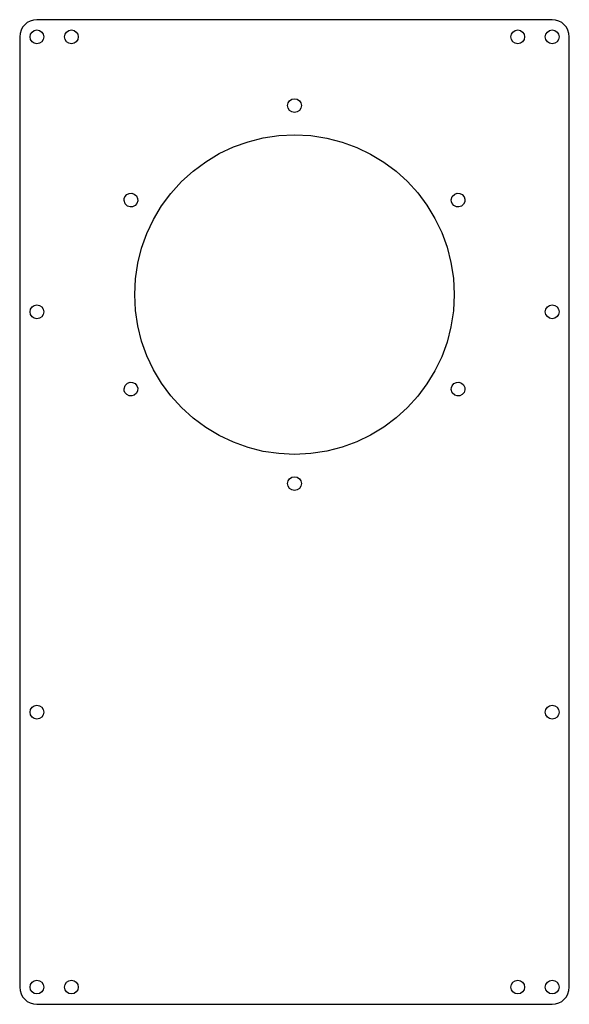
# Model space of a CAD drawing. Extents: x -8 to 800, y 225 to 800.
# Drawn here: x 316 to 476, y 514 to 800 of the extents above; entities that cross this region are included whole.
import ezdxf

# ---------------------------------------------------------------- set-up
doc = ezdxf.new("R2010")
doc.units = 0

msp = doc.modelspace()

# ---------------------------------------------------------------- linework, layer by layer
for p, q in [((319.050156, 799.607297), (318.200684, 799.147393)), ((319.989863, 799.897771), (319.050156, 799.607297)), ((321, 799.999), (319.989863, 799.897771)), ((470.999, 799.999), (321, 799.999)), ((472.00918, 799.897771), (470.999, 799.999)), ((472.949, 799.607297), (472.00918, 799.897771)), ((473.798633, 799.147393), (472.949, 799.607297)), ((316.391719, 796.949266), (316.10123, 796.009807)), ((316.85166, 797.798561), (316.391719, 796.949266)), ((317.46125, 798.537875), (316.85166, 797.798561)), ((318.200684, 799.147393), (317.46125, 798.537875)), ((319.603625, 796.414375), (320.239328, 796.842891)), ((320.239328, 796.842891), (321.018, 797)), ((321.018, 797), (321.796094, 796.842891)), ((321.796094, 796.842891), (322.4315, 796.414375)), ((329.639625, 796.414375), (330.275328, 796.842891)), ((330.275328, 796.842891), (331.054, 797)), ((331.054, 797), (331.832094, 796.842891)), ((331.832094, 796.842891), (332.4675, 796.414375)), ((459.566625, 796.415375), (460.202328, 796.843891)), ((460.202328, 796.843891), (460.981, 797.001)), ((460.981, 797.001), (461.75925, 796.84375)), ((461.75925, 796.84375), (462.395, 796.415)), ((469.6025, 796.415375), (470.237906, 796.843891)), ((470.237906, 796.843891), (471.016, 797.001)), ((471.016, 797.001), (471.794828, 796.84375)), ((471.794828, 796.84375), (472.430875, 796.415)), ((474.53825, 798.537875), (473.798633, 799.147393)), ((475.148023, 797.798561), (474.53825, 798.537875)), ((475.608125, 796.949266), (475.148023, 797.798561)), ((475.898727, 796.009807), (475.608125, 796.949266)), ((316.10123, 796.009807), (316, 795)), ((316, 795), (316, 518.5)), ((319.018, 795), (319.175109, 795.778672)), ((319.175109, 794.22175), (319.018, 795)), ((319.175109, 795.778672), (319.603625, 796.414375)), ((319.603625, 793.586), (319.175109, 794.22175)), ((322.4315, 796.414375), (322.859906, 795.778672)), ((322.859906, 794.221328), (322.4315, 793.585625)), ((322.859906, 795.778672), (323.017, 795)), ((323.017, 795), (322.859906, 794.221328)), ((329.054, 795), (329.211109, 795.778672)), ((329.211109, 794.22175), (329.054, 795)), ((329.211109, 795.778672), (329.639625, 796.414375)), ((329.639625, 793.586), (329.211109, 794.22175)), ((332.4675, 796.414375), (332.895906, 795.778672)), ((332.895906, 794.221328), (332.4675, 793.585625)), ((332.895906, 795.778672), (333.053, 795)), ((333.053, 795), (332.895906, 794.221328)), ((458.981, 795.001), (459.138109, 795.779672)), ((459.138109, 794.222328), (458.981, 795.001)), ((459.138109, 795.779672), (459.566625, 796.415375)), ((459.566625, 793.586625), (459.138109, 794.222328)), ((462.395, 796.415), (462.82375, 795.77925)), ((462.82375, 794.222328), (462.395, 793.586625)), ((462.82375, 795.77925), (462.981, 795.001)), ((462.981, 795.001), (462.82375, 794.222328)), ((469.017, 795.001), (469.174094, 795.779672)), ((469.174094, 794.222328), (469.017, 795.001)), ((469.174094, 795.779672), (469.6025, 796.415375)), ((469.6025, 793.586625), (469.174094, 794.222328)), ((472.430875, 796.415), (472.859734, 795.77925)), ((472.859734, 794.222328), (472.430875, 793.586625)), ((472.859734, 795.77925), (473.017, 795.001)), ((473.017, 795.001), (472.859734, 794.222328)), ((476, 795), (475.898727, 796.009807)), ((476, 518.5), (476, 795)), ((320.239328, 793.15725), (319.603625, 793.586)), ((321.018, 793), (320.239328, 793.15725)), ((321.796094, 793.157109), (321.018, 793)), ((322.4315, 793.585625), (321.796094, 793.157109)), ((330.275328, 793.15725), (329.639625, 793.586)), ((331.054, 793), (330.275328, 793.15725)), ((331.832094, 793.157109), (331.054, 793)), ((332.4675, 793.585625), (331.832094, 793.157109)), ((460.202328, 793.158109), (459.566625, 793.586625)), ((460.981, 793.001), (460.202328, 793.158109)), ((461.75925, 793.158109), (460.981, 793.001)), ((462.395, 793.586625), (461.75925, 793.158109)), ((470.237906, 793.158109), (469.6025, 793.586625)), ((471.016, 793.001), (470.237906, 793.158109)), ((471.794828, 793.158109), (471.016, 793.001)), ((472.430875, 793.586625), (471.794828, 793.158109)), ((394.156266, 775.777672), (394.585125, 776.413375)), ((394.585125, 776.413375), (395.221172, 776.841891)), ((395.221172, 776.841891), (396, 776.999)), ((396, 776.999), (396.778094, 776.841891)), ((396.778094, 776.841891), (397.4135, 776.413375)), ((397.4135, 776.413375), (397.841906, 775.777672)), ((393.999, 774.999), (394.156266, 775.777672)), ((394.156266, 774.220328), (393.999, 774.999)), ((394.585125, 773.584625), (394.156266, 774.220328)), ((395.221172, 773.156109), (394.585125, 773.584625)), ((397.4135, 773.584625), (396.778094, 773.156109)), ((397.841906, 774.220328), (397.4135, 773.584625)), ((397.841906, 775.777672), (397.999, 774.999)), ((397.999, 774.999), (397.841906, 774.220328)), ((396, 772.999), (395.221172, 773.156109)), ((396.778094, 773.156109), (396, 772.999)), ((382.475689, 764.489521), (386.885609, 765.597703)), ((386.885609, 765.597703), (391.403881, 766.271752)), ((391.403881, 766.271752), (396, 766.499)), ((396, 766.499), (400.754304, 766.258934)), ((400.754304, 766.258934), (405.37126, 765.554318)), ((405.37126, 765.554318), (409.827496, 764.408524)), ((374.10292, 761.021432), (378.204625, 762.959875)), ((378.204625, 762.959875), (382.475689, 764.489521)), ((409.827496, 764.408524), (414.099641, 762.844922)), ((414.099641, 762.844922), (418.164323, 760.886885)), ((370.201078, 758.686859), (374.10292, 761.021432)), ((418.164323, 760.886885), (421.99817, 758.557783)), ((366.529604, 755.968826), (370.201078, 758.686859)), ((421.99817, 758.557783), (425.577811, 755.88099)), ((363.119, 752.88), (366.529604, 755.968826)), ((425.577811, 755.88099), (428.879875, 752.879875)), ((360.030172, 749.469398), (363.119, 752.88)), ((428.879875, 752.879875), (431.88099, 749.577811)), ((346.37, 747.404), (346.424625, 747.970625)), ((346.424625, 747.970625), (346.636, 748.499)), ((346.636, 748.499), (347.161172, 749.094875)), ((347.161172, 749.094875), (347.850125, 749.43125)), ((347.850125, 749.43125), (348.615016, 749.4845)), ((348.615016, 749.4845), (349.368, 749.231)), ((349.368, 749.231), (349.963891, 748.705828)), ((349.963891, 748.705828), (350.300375, 748.016875)), ((350.300375, 748.016875), (350.353922, 747.251984)), ((357.312125, 745.797937), (360.030172, 749.469398)), ((431.88099, 749.577811), (434.557783, 745.99817)), ((441.633, 747.594), (441.922625, 748.54)), ((441.922625, 748.54), (442.63, 749.231)), ((442.63, 749.231), (443.382984, 749.4845)), ((443.382984, 749.4845), (444.147875, 749.43125)), ((444.147875, 749.43125), (444.836828, 749.094875)), ((444.836828, 749.094875), (445.362, 748.499)), ((445.362, 748.499), (445.615516, 747.746016)), ((346.6605, 746.458), (346.37, 747.404)), ((347.368, 745.767), (346.6605, 746.458)), ((348.121, 745.513922), (347.368, 745.767)), ((348.886, 745.567125), (348.121, 745.513922)), ((349.57525, 745.903266), (348.886, 745.567125)), ((350.101, 746.499), (349.57525, 745.903266)), ((350.353922, 747.251984), (350.101, 746.499)), ((354.977516, 741.896133), (357.312125, 745.797937)), ((434.557783, 745.99817), (436.886885, 742.164323)), ((441.68675, 747.027375), (441.633, 747.594)), ((441.898, 746.499), (441.68675, 747.027375)), ((442.423328, 745.903266), (441.898, 746.499)), ((443.112625, 745.567125), (442.423328, 745.903266)), ((443.877859, 745.513922), (443.112625, 745.567125)), ((444.631, 745.767), (443.877859, 745.513922)), ((445.226297, 746.292172), (444.631, 745.767)), ((445.562375, 746.981125), (445.226297, 746.292172)), ((445.615516, 747.746016), (445.562375, 746.981125)), ((436.886885, 742.164323), (438.844922, 738.099641)), ((353.039, 737.7945), (354.977516, 741.896133)), ((351.509234, 733.523555), (353.039, 737.7945)), ((438.844922, 738.099641), (440.408524, 733.827496)), ((350.400875, 729.113812), (351.509234, 733.523555)), ((440.408524, 733.827496), (441.554318, 729.37126)), ((349.726578, 724.595789), (350.400875, 729.113812)), ((441.554318, 729.37126), (442.258934, 724.754304)), ((349.499, 720), (349.726578, 724.595789)), ((442.258934, 724.754304), (442.499, 720)), ((349.726578, 715.403922), (349.499, 720)), ((442.499, 720), (442.258934, 715.24552)), ((319.175109, 715.779094), (319.603625, 716.4145)), ((319.603625, 716.4145), (320.239328, 716.842906)), ((320.239328, 716.842906), (321.018, 717)), ((321.018, 717), (321.796094, 716.842906)), ((321.796094, 716.842906), (322.4315, 716.4145)), ((322.4315, 716.4145), (322.859906, 715.779094)), ((469.174094, 715.77925), (469.6025, 716.415)), ((469.6025, 716.415), (470.237906, 716.84375)), ((470.237906, 716.84375), (471.016, 717.001)), ((471.016, 717.001), (471.794828, 716.84375)), ((471.794828, 716.84375), (472.430875, 716.415)), ((472.430875, 716.415), (472.859734, 715.77925)), ((319.018, 715.001), (319.175109, 715.779094)), ((319.175109, 714.222328), (319.018, 715.001)), ((319.603625, 713.586625), (319.175109, 714.222328)), ((320.239328, 713.158109), (319.603625, 713.586625)), ((322.4315, 713.58625), (321.796094, 713.157687)), ((322.859906, 714.222187), (322.4315, 713.58625)), ((322.859906, 715.779094), (323.017, 715.001)), ((323.017, 715.001), (322.859906, 714.222187)), ((350.400875, 710.88575), (349.726578, 715.403922)), ((442.258934, 715.24552), (441.554318, 710.62841)), ((469.017, 715.001), (469.174094, 715.77925)), ((469.174094, 714.222484), (469.017, 715.001)), ((469.6025, 713.587125), (469.174094, 714.222484)), ((470.237906, 713.158953), (469.6025, 713.587125)), ((472.430875, 713.587125), (471.794828, 713.158953)), ((472.859734, 714.222484), (472.430875, 713.587125)), ((472.859734, 715.77925), (473.017, 715.001)), ((473.017, 715.001), (472.859734, 714.222484)), ((321.018, 713.001), (320.239328, 713.158109)), ((321.796094, 713.157687), (321.018, 713.001)), ((351.509234, 706.475953), (350.400875, 710.88575)), ((441.554318, 710.62841), (440.408524, 706.172041)), ((471.016, 713.002), (470.237906, 713.158953)), ((471.794828, 713.158953), (471.016, 713.002)), ((353.039, 702.205), (351.509234, 706.475953)), ((440.408524, 706.172041), (438.844922, 701.899781)), ((354.977516, 698.103359), (353.039, 702.205)), ((438.844922, 701.899781), (436.886885, 697.835002)), ((357.312125, 694.2015), (354.977516, 698.103359)), ((436.886885, 697.835002), (434.557783, 694.001074)), ((346.37, 692.595), (346.6605, 693.54025)), ((346.6605, 693.54025), (347.368, 694.232)), ((347.368, 694.232), (348.120984, 694.484938)), ((348.120984, 694.484938), (348.885875, 694.4315)), ((348.885875, 694.4315), (349.574828, 694.095313)), ((349.574828, 694.095313), (350.1, 693.5)), ((350.1, 693.5), (350.353078, 692.747)), ((360.030172, 690.529891), (357.312125, 694.2015)), ((434.557783, 694.001074), (431.88099, 690.421367)), ((441.686375, 692.97075), (441.898, 693.5)), ((441.898, 693.5), (442.42375, 694.095297)), ((442.42375, 694.095297), (443.113, 694.431375)), ((443.113, 694.431375), (443.878, 694.484516)), ((443.878, 694.484516), (444.631, 694.231)), ((444.631, 694.231), (445.226156, 693.705844)), ((445.226156, 693.705844), (445.562, 693.017)), ((346.424625, 692.028375), (346.37, 692.595)), ((346.636, 691.5), (346.424625, 692.028375)), ((347.161313, 690.904109), (346.636, 691.5)), ((347.8505, 690.567625), (347.161313, 690.904109)), ((348.615437, 690.514078), (347.8505, 690.567625)), ((349.368, 690.767), (348.615437, 690.514078)), ((349.963734, 691.29275), (349.368, 690.767)), ((350.299875, 691.982), (349.963734, 691.29275)), ((350.353078, 692.747), (350.299875, 691.982)), ((363.119, 687.119), (360.030172, 690.529891)), ((441.633, 692.404), (441.686375, 692.97075)), ((441.922625, 691.458375), (441.633, 692.404)), ((442.63, 690.767), (441.922625, 691.458375)), ((443.382984, 690.514078), (442.63, 690.767)), ((444.147875, 690.567625), (443.382984, 690.514078)), ((444.836828, 690.904109), (444.147875, 690.567625)), ((445.362, 691.5), (444.836828, 690.904109)), ((445.615094, 692.252406), (445.362, 691.5)), ((445.562, 693.017), (445.615094, 692.252406)), ((431.88099, 690.421367), (428.879875, 687.11925)), ((366.529604, 684.030215), (363.119, 687.119)), ((428.879875, 687.11925), (425.577811, 684.118094)), ((370.201078, 681.312281), (366.529604, 684.030215)), ((425.577811, 684.118094), (421.99817, 681.44127)), ((374.10292, 678.977832), (370.201078, 681.312281)), ((418.164323, 679.112146), (414.099641, 677.154094)), ((421.99817, 681.44127), (418.164323, 679.112146)), ((378.204625, 677.0395), (374.10292, 678.977832)), ((382.475689, 675.509918), (378.204625, 677.0395)), ((414.099641, 677.154094), (409.827496, 675.590483)), ((386.885609, 674.401719), (382.475689, 675.509918)), ((391.403881, 673.727535), (386.885609, 674.401719)), ((396, 673.5), (391.403881, 673.727535)), ((400.754304, 673.740066), (396, 673.5)), ((405.37126, 674.444684), (400.754304, 673.740066)), ((409.827496, 675.590483), (405.37126, 674.444684)), ((393.999, 665), (394.156266, 665.778094)), ((394.156266, 664.221328), (393.999, 665)), ((394.156266, 665.778094), (394.585125, 666.4135)), ((394.585125, 666.4135), (395.221172, 666.841906)), ((395.221172, 666.841906), (396, 666.999)), ((396, 666.999), (396.778094, 666.841906)), ((396.778094, 666.841906), (397.4135, 666.4135)), ((397.4135, 666.4135), (397.841906, 665.778094)), ((397.841906, 665.778094), (397.999, 665)), ((397.999, 665), (397.841906, 664.221328)), ((394.585125, 663.585625), (394.156266, 664.221328)), ((395.221172, 663.157109), (394.585125, 663.585625)), ((396, 663), (395.221172, 663.157109)), ((396.778094, 663.157109), (396, 663)), ((397.4135, 663.585625), (396.778094, 663.157109)), ((397.841906, 664.221328), (397.4135, 663.585625)), ((319.018, 598.5), (319.175109, 599.278828)), ((319.175109, 599.278828), (319.603625, 599.914875)), ((319.603625, 599.914875), (320.239328, 600.343734)), ((320.239328, 600.343734), (321.018, 600.501)), ((321.018, 600.501), (321.796094, 600.343734)), ((321.796094, 600.343734), (322.4315, 599.914875)), ((322.4315, 599.914875), (322.859906, 599.278828)), ((322.859906, 599.278828), (323.017, 598.5)), ((469.017, 598.501), (469.174094, 599.279672)), ((469.174094, 599.279672), (469.6025, 599.915375)), ((469.6025, 599.915375), (470.237906, 600.343891)), ((470.237906, 600.343891), (471.016, 600.501)), ((471.016, 600.501), (471.794828, 600.34375)), ((471.794828, 600.34375), (472.430875, 599.915)), ((472.430875, 599.915), (472.859734, 599.27925)), ((472.859734, 599.27925), (473.017, 598.501)), ((319.175109, 597.72175), (319.018, 598.5)), ((319.603625, 597.086), (319.175109, 597.72175)), ((320.239328, 596.65725), (319.603625, 597.086)), ((321.018, 596.5), (320.239328, 596.65725)), ((321.796094, 596.657109), (321.018, 596.5)), ((322.4315, 597.085625), (321.796094, 596.657109)), ((322.859906, 597.721328), (322.4315, 597.085625)), ((323.017, 598.5), (322.859906, 597.721328)), ((469.174094, 597.722328), (469.017, 598.501)), ((469.6025, 597.086625), (469.174094, 597.722328)), ((470.237906, 596.658109), (469.6025, 597.086625)), ((471.016, 596.501), (470.237906, 596.658109)), ((471.794828, 596.658109), (471.016, 596.501)), ((472.430875, 597.086625), (471.794828, 596.658109)), ((472.859734, 597.722328), (472.430875, 597.086625)), ((473.017, 598.501), (472.859734, 597.722328)), ((319.018, 518.5), (319.175109, 519.27825)), ((319.175109, 519.27825), (319.603625, 519.914)), ((319.603625, 519.914), (320.239328, 520.34275)), ((320.239328, 520.34275), (321.018, 520.5)), ((321.018, 520.5), (321.796094, 520.342891)), ((321.796094, 520.342891), (322.4315, 519.914375)), ((322.4315, 519.914375), (322.859906, 519.278672)), ((322.859906, 519.278672), (323.017, 518.5)), ((329.054, 518.5), (329.211109, 519.27825)), ((329.211109, 519.27825), (329.639625, 519.914)), ((329.639625, 519.914), (330.275328, 520.34275)), ((330.275328, 520.34275), (331.054, 520.5)), ((331.054, 520.5), (331.832094, 520.342891)), ((331.832094, 520.342891), (332.4675, 519.914375)), ((332.4675, 519.914375), (332.895906, 519.278672)), ((332.895906, 519.278672), (333.053, 518.5)), ((458.981, 518.5), (459.138109, 519.278828)), ((459.138109, 519.278828), (459.566625, 519.914875)), ((459.566625, 519.914875), (460.202328, 520.343734)), ((460.202328, 520.343734), (460.981, 520.501)), ((460.981, 520.501), (461.75925, 520.343734)), ((461.75925, 520.343734), (462.395, 519.914875)), ((462.395, 519.914875), (462.82375, 519.278828)), ((462.82375, 519.278828), (462.981, 518.5)), ((469.017, 518.5), (469.174094, 519.278828)), ((469.174094, 519.278828), (469.6025, 519.914875)), ((469.6025, 519.914875), (470.237906, 520.343734)), ((470.237906, 520.343734), (471.016, 520.501)), ((471.016, 520.501), (471.794828, 520.343734)), ((471.794828, 520.343734), (472.430875, 519.914875)), ((472.430875, 519.914875), (472.859734, 519.278828)), ((472.859734, 519.278828), (473.017, 518.5)), ((316, 518.5), (316.10123, 517.489863)), ((316.10123, 517.489863), (316.391719, 516.550156)), ((316.391719, 516.550156), (316.85166, 515.700684)), ((316.85166, 515.700684), (317.46125, 514.96125)), ((319.175109, 517.721328), (319.018, 518.5)), ((319.603625, 517.085625), (319.175109, 517.721328)), ((320.239328, 516.657109), (319.603625, 517.085625)), ((321.018, 516.5), (320.239328, 516.657109)), ((321.796094, 516.657109), (321.018, 516.5)), ((322.4315, 517.085625), (321.796094, 516.657109)), ((322.859906, 517.721328), (322.4315, 517.085625)), ((323.017, 518.5), (322.859906, 517.721328)), ((329.211109, 517.721328), (329.054, 518.5)), ((329.639625, 517.085625), (329.211109, 517.721328)), ((330.275328, 516.657109), (329.639625, 517.085625)), ((331.054, 516.5), (330.275328, 516.657109)), ((331.832094, 516.657109), (331.054, 516.5)), ((332.4675, 517.085625), (331.832094, 516.657109)), ((332.895906, 517.721328), (332.4675, 517.085625)), ((333.053, 518.5), (332.895906, 517.721328)), ((459.138109, 517.721906), (458.981, 518.5)), ((459.566625, 517.0865), (459.138109, 517.721906)), ((460.202328, 516.658094), (459.566625, 517.0865)), ((460.981, 516.501), (460.202328, 516.658094)), ((461.75925, 516.658094), (460.981, 516.501)), ((462.395, 517.0865), (461.75925, 516.658094)), ((462.82375, 517.721906), (462.395, 517.0865)), ((462.981, 518.5), (462.82375, 517.721906)), ((469.174094, 517.721906), (469.017, 518.5)), ((469.6025, 517.0865), (469.174094, 517.721906)), ((470.237906, 516.658094), (469.6025, 517.0865)), ((471.016, 516.501), (470.237906, 516.658094)), ((471.794828, 516.658094), (471.016, 516.501)), ((472.430875, 517.0865), (471.794828, 516.658094)), ((472.859734, 517.721906), (472.430875, 517.0865)), ((473.017, 518.5), (472.859734, 517.721906)), ((474.53825, 514.96125), (475.148023, 515.700684)), ((475.148023, 515.700684), (475.608125, 516.550156)), ((475.608125, 516.550156), (475.898727, 517.489863)), ((475.898727, 517.489863), (476, 518.5)), ((317.46125, 514.96125), (318.200684, 514.35166)), ((318.200684, 514.35166), (319.050156, 513.891719)), ((319.050156, 513.891719), (319.989863, 513.60123)), ((319.989863, 513.60123), (321, 513.5)), ((321, 513.5), (470.999, 513.5)), ((470.999, 513.5), (472.00918, 513.60123)), ((472.00918, 513.60123), (472.949, 513.891719)), ((472.949, 513.891719), (473.798633, 514.35166)), ((473.798633, 514.35166), (474.53825, 514.96125))]:
    msp.add_line(p, q)

doc.saveas('drawing.dxf')
